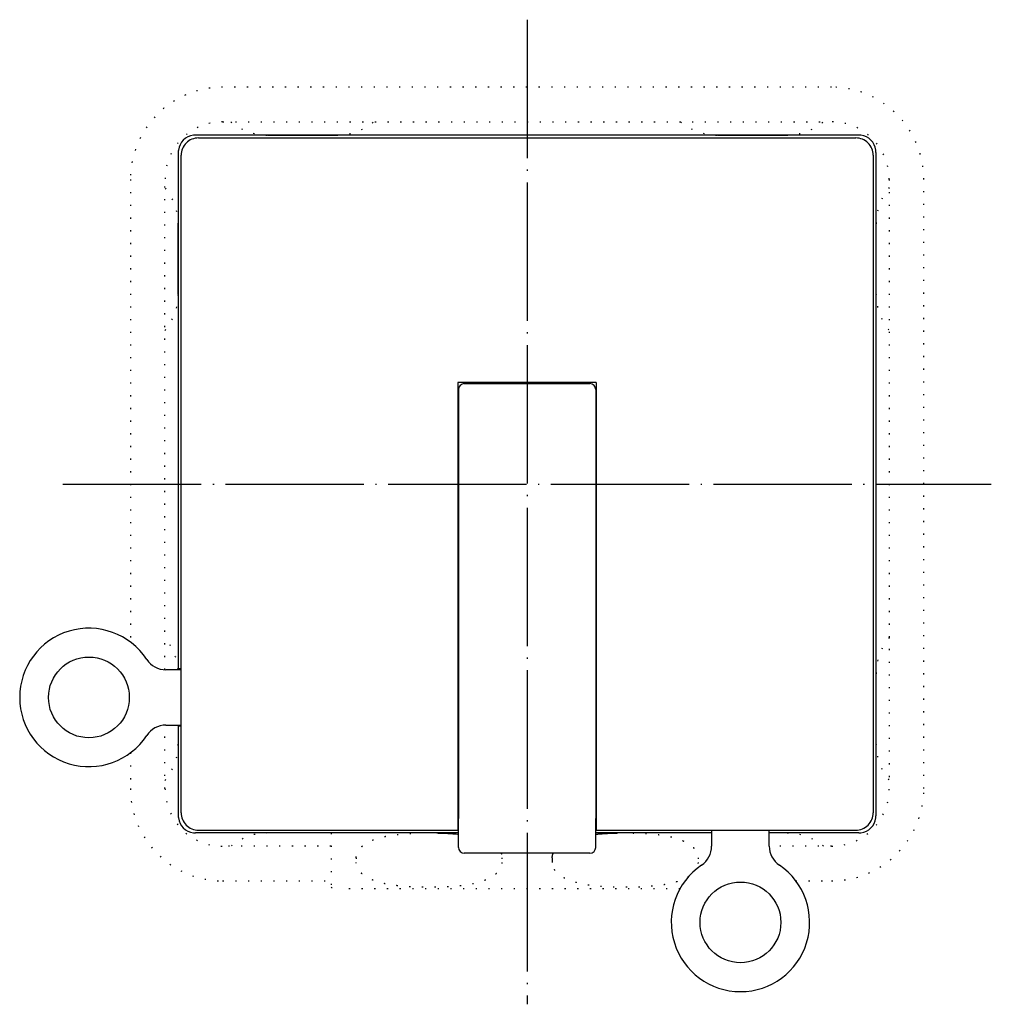
# Model space of a CAD drawing. Units: millimetres. Extents: x -4 to 239, y 2 to 370.
# Drawn here: x 155 to 239, y 285 to 370 of the extents above; entities that cross this region are included whole.
import ezdxf

# ---------------------------------------------------------------- set-up
doc = ezdxf.new("R2010")
doc.units = ezdxf.units.MM
for name, pattern in [('DASHED', [15, 7, -8]), ('DOT_CENTER', [14, 12, -1, 0, -1]), ('DOTTED', [1, 0, -1])]:
    doc.linetypes.add(name, pattern=pattern)
doc.layers.add('1', color=7, linetype='Continuous')

msp = doc.modelspace()

# ---------------------------------------------------------------- linework, layer by layer
at = {"color": 3, "linetype": 'Continuous'}
for p, q in [((176.602, 360.387), (170.352, 360.387)), ((176.602, 360.387), (182.602, 360.387)), ((182.602, 360.387), (176.602, 360.387)), ((215.602, 360.387), (182.602, 360.387)), ((215.602, 360.387), (221.602, 360.387)), ((221.602, 360.387), (215.602, 360.387)), ((227.852, 360.387), (221.602, 360.387)), ((170.602, 360.137), (198.431, 360.137)), ((170.602, 360.137), (198.431, 360.137)), ((198.431, 360.137), (199.773, 360.137)), ((199.773, 360.137), (227.602, 360.137)), ((199.773, 360.137), (227.602, 360.137)), ((168.852, 358.887), (168.852, 352.637)), ((169.102, 330.808), (169.102, 358.637)), ((169.102, 330.808), (169.102, 358.637)), ((229.102, 358.637), (229.102, 330.808)), ((229.102, 358.637), (229.102, 330.808)), ((229.352, 358.887), (229.352, 352.637)), ((168.852, 346.637), (168.852, 352.637)), ((168.852, 352.637), (168.852, 346.637)), ((229.352, 352.637), (229.352, 346.637)), ((229.352, 352.637), (229.352, 346.637)), ((168.852, 346.637), (168.852, 314.037)), ((229.352, 346.637), (229.352, 313.637)), ((193.102, 338.937), (193.102, 338.137)), ((195.602, 338.937), (193.102, 338.937)), ((196.602, 338.937), (195.602, 338.937)), ((201.602, 338.937), (196.602, 338.937)), ((202.602, 338.937), (201.602, 338.937)), ((205.102, 338.937), (202.602, 338.937)), ((205.102, 338.937), (205.102, 338.137)), ((193.102, 338.137), (193.102, 313.137)), ((193.152, 338.337), (193.152, 301.137)), ((193.652, 338.837), (194.652, 338.837)), ((194.652, 338.837), (203.552, 338.837)), ((203.552, 338.837), (204.552, 338.837)), ((205.052, 338.337), (205.052, 301.137)), ((205.102, 338.137), (205.102, 313.137)), ((169.102, 329.466), (169.102, 330.808)), ((229.102, 330.808), (229.102, 329.466)), ((169.102, 301.637), (169.102, 329.466)), ((169.102, 301.637), (169.102, 329.466)), ((229.102, 329.466), (229.102, 301.637)), ((229.102, 329.466), (229.102, 301.637)), ((168.852, 314.137), (169.102, 314.137)), ((169.102, 314.037), (167.783, 314.037)), ((229.352, 313.637), (229.352, 307.637)), ((229.352, 313.637), (229.352, 307.637)), ((193.102, 313.137), (193.102, 303.137)), ((205.102, 313.137), (205.102, 303.137)), ((167.783, 309.237), (169.102, 309.237)), ((168.852, 309.237), (168.852, 301.387)), ((169.102, 309.137), (168.852, 309.137)), ((229.352, 307.637), (229.352, 301.387)), ((193.102, 303.137), (193.102, 301.337)), ((205.102, 303.137), (205.102, 301.337)), ((193.102, 301.337), (193.102, 301.137)), ((205.102, 301.337), (205.102, 301.137)), ((193.102, 301.137), (193.102, 300.137)), ((193.152, 298.637), (193.152, 301.137)), ((205.052, 298.637), (205.052, 301.137)), ((205.102, 301.137), (205.102, 300.137)), ((193.152, 299.887), (170.352, 299.887)), ((170.602, 300.137), (184.431, 300.137)), ((170.602, 300.137), (184.431, 300.137)), ((184.431, 300.137), (193.102, 300.137)), ((184.431, 300.137), (193.102, 300.137)), ((193.152, 300.137), (193.102, 300.137)), ((193.152, 300.137), (193.102, 300.137)), ((205.102, 300.137), (205.052, 300.137)), ((205.102, 300.137), (205.052, 300.137)), ((215.102, 299.887), (205.052, 299.887)), ((205.102, 300.137), (212.431, 300.137)), ((205.102, 300.137), (212.431, 300.137)), ((212.431, 300.137), (227.602, 300.137)), ((212.431, 300.137), (227.602, 300.137)), ((215.102, 300.137), (215.102, 298.751)), ((220.102, 298.751), (220.102, 300.137)), ((227.852, 299.887), (220.102, 299.887)), ((204.552, 298.137), (193.652, 298.137))]:
    msp.add_line(p, q, dxfattribs=at)
at = {"color": 4, "linetype": 'DOTTED'}
for p, q in [((182.102, 299.887), (182.102, 295.18)), ((184.283, 297.737), (184.283, 297.337)), ((196.922, 297.737), (196.922, 297.337)), ((213.922, 297.737), (213.922, 297.337)), ((212.35, 295.037), (182.902, 295.037))]:
    msp.add_line(p, q, dxfattribs=at)
at = {"color": 4, "linetype": 'DASHED'}
msp.add_line((201.283, 297.737), (201.283, 297.337), dxfattribs=at)
at = {"color": 3, "linetype": 'Continuous'}
for centre in [(161.102, 311.637), (217.602, 292.137)]:
    msp.add_circle(centre, 3.5, dxfattribs=at)
at = {"color": 4, "linetype": 'DOTTED'}
for centre, radius, start, end in [((176.602, 365.387), 5, 230.35389, 270), ((182.602, 365.387), 5, 270, 309.64611), ((215.602, 365.387), 5, 230.35389, 270), ((221.602, 365.387), 5, 270, 309.64611), ((163.852, 352.637), 5, 0, 39.64611), ((234.352, 352.637), 5, 140.35389, 180), ((163.852, 346.637), 5, 320.35389, 0), ((234.352, 346.637), 5, 180, 219.64611), ((163.852, 313.637), 5, 4.58848, 39.64611), ((234.352, 313.637), 5, 140.35389, 180), ((163.852, 307.637), 5, 320.35389, 0), ((234.352, 307.637), 5, 180, 219.64611), ((176.602, 294.887), 5, 90, 129.64611), ((221.602, 294.887), 5, 50.35389, 90), ((182.902, 297.337), 2.3, 249.64559, 270)]:
    msp.add_arc(centre, radius, start, end, dxfattribs=at)
at = {"color": 3, "linetype": 'Continuous'}
for centre, radius, start, end in [((170.352, 358.887), 1.5, 97.23876, 172.76124), ((170.352, 358.887), 1.5, 90, 97.23876), ((227.852, 358.887), 1.5, 82.76124, 90), ((227.852, 358.887), 1.5, 7.23876, 82.76124), ((170.602, 358.637), 1.5, 135.00011, 179.99958), ((170.602, 358.637), 1.5, 135.00011, 179.99958), ((170.602, 358.637), 1.5, 90.00024, 134.99977), ((170.602, 358.637), 1.5, 90.00024, 134.99977), ((227.602, 358.637), 1.5, 45.00011, 89.99958), ((227.602, 358.637), 1.5, 45.00011, 89.99958), ((227.602, 358.637), 1.5, 0.00024, 44.99977), ((227.602, 358.637), 1.5, 0.00024, 44.99977), ((170.352, 358.887), 1.5, 172.76124, 180), ((227.852, 358.887), 1.5, 0, 7.23876), ((193.652, 338.337), 0.5, 90, 180), ((204.552, 338.337), 0.5, 0, 90), ((161.102, 311.637), 6, 33.36701, 326.63299), ((167.783, 316.037), 2, 213.36701, 270), ((167.783, 307.237), 2, 90, 146.63299), ((170.352, 301.387), 1.5, 180, 187.23876), ((170.602, 301.637), 1.5, 180.00024, 224.99977), ((170.602, 301.637), 1.5, 180.00024, 224.99977), ((227.602, 301.637), 1.5, 315.00011, 359.99958), ((227.602, 301.637), 1.5, 315.00011, 359.99958), ((227.852, 301.387), 1.5, 352.76124, 0), ((170.352, 301.387), 1.5, 187.23876, 262.76124), ((170.602, 301.637), 1.5, 225.00011, 269.99958), ((170.602, 301.637), 1.5, 225.00011, 269.99958), ((227.602, 301.637), 1.5, 270.00024, 314.99977), ((227.602, 301.637), 1.5, 270.00024, 314.99977), ((227.852, 301.387), 1.5, 277.23876, 352.76124), ((170.352, 301.387), 1.5, 262.76124, 270), ((227.852, 301.387), 1.5, 270, 277.23876), ((213.102, 298.751), 2, 304.22887, 0), ((222.102, 298.751), 2, 180, 235.77113), ((193.652, 298.637), 0.5, 180, 270), ((204.552, 298.637), 0.5, 270, 0), ((217.602, 292.137), 6, 124.22887, 55.77113)]:
    msp.add_arc(centre, radius, start, end, dxfattribs=at)
at = {"color": 4, "linetype": 'DOTTED'}
for points, knots in [([(184.283, 297.737), (184.283, 297.742), (184.283, 297.753), (184.283, 297.789), (184.287, 297.845), (184.298, 297.921), (184.314, 297.997), (184.336, 298.073), (184.363, 298.148), (184.394, 298.218), (184.427, 298.282), (184.463, 298.344), (184.504, 298.407), (184.554, 298.476), (184.61, 298.544), (184.68, 298.621), (184.761, 298.701), (184.854, 298.781), (184.949, 298.856), (185.045, 298.924), (185.142, 298.986), (185.235, 299.042), (185.328, 299.093), (185.453, 299.158), (185.618, 299.234), (185.824, 299.317), (186.034, 299.391), (186.248, 299.457), (186.464, 299.516), (186.68, 299.568), (186.895, 299.614), (187.088, 299.65), (187.26, 299.679), (187.415, 299.703), (187.573, 299.725), (187.739, 299.747), (187.908, 299.767), (188.086, 299.785), (188.268, 299.802), (188.458, 299.818), (188.653, 299.832), (188.802, 299.842), (188.903, 299.848), (188.96, 299.851), (189.022, 299.854), (189.096, 299.858), (189.174, 299.862), (189.264, 299.866), (189.358, 299.87), (189.505, 299.875), (189.7, 299.882), (189.862, 299.885), (189.943, 299.887)], [0, 0, 0, 0, 0.015914, 0.031829, 0.108209, 0.184627, 0.262626, 0.340619, 0.42135, 0.502081, 0.569693, 0.637302, 0.717122, 0.79695, 0.889961, 0.982981, 1.107086, 1.231208, 1.35105, 1.470884, 1.58351, 1.696133, 1.797844, 1.899558, 2.120323, 2.341147, 2.56548, 2.789796, 3.013448, 3.237104, 3.45505, 3.672991, 3.825998, 3.979002, 4.142339, 4.305678, 4.480205, 4.654733, 4.841301, 5.02787, 5.227323, 5.426774, 5.478083, 5.529392, 5.59751, 5.665628, 5.749867, 5.834106, 5.93378, 6.033454, 6.276379, 6.519305, 6.519305, 6.519305, 6.519305]), ([(208.261, 299.887), (208.342, 299.885), (208.504, 299.882), (208.698, 299.875), (208.845, 299.87), (208.94, 299.866), (209.029, 299.862), (209.108, 299.858), (209.181, 299.855), (209.243, 299.851), (209.3, 299.848), (209.401, 299.842), (209.55, 299.833), (209.745, 299.818), (209.935, 299.802), (210.117, 299.785), (210.295, 299.767), (210.465, 299.747), (210.63, 299.726), (210.789, 299.703), (210.943, 299.679), (211.116, 299.65), (211.308, 299.614), (211.524, 299.568), (211.739, 299.516), (211.955, 299.458), (212.17, 299.391), (212.38, 299.317), (212.586, 299.234), (212.754, 299.156), (212.887, 299.088), (212.982, 299.034), (213.072, 298.98), (213.155, 298.926), (213.232, 298.872), (213.302, 298.82), (213.367, 298.766), (213.426, 298.715), (213.481, 298.664), (213.536, 298.608), (213.594, 298.545), (213.65, 298.476), (213.7, 298.408), (213.741, 298.344), (213.777, 298.282), (213.808, 298.222), (213.836, 298.16), (213.861, 298.093), (213.884, 298.021), (213.903, 297.941), (213.916, 297.857), (213.921, 297.793), (213.922, 297.753), (213.922, 297.742), (213.922, 297.737)], [0, 0, 0, 0, 0.242591, 0.485181, 0.584719, 0.684258, 0.768382, 0.852506, 0.920531, 0.988555, 1.039791, 1.091027, 1.290596, 1.490166, 1.676821, 1.863475, 2.038062, 2.212648, 2.37602, 2.539392, 2.692409, 2.845428, 3.06341, 3.281395, 3.505088, 3.728778, 3.953129, 4.177496, 4.398348, 4.619149, 4.732453, 4.84575, 4.947367, 5.048983, 5.139848, 5.230711, 5.311652, 5.392588, 5.464304, 5.536024, 5.629056, 5.722089, 5.801929, 5.881761, 5.949379, 6.016996, 6.085111, 6.153226, 6.23198, 6.310754, 6.399107, 6.487406, 6.50337, 6.519334, 6.519334, 6.519334, 6.519334]), ([(196.844, 298.137), (196.865, 298.077), (196.905, 297.958), (196.92, 297.826), (196.922, 297.753), (196.922, 297.742), (196.922, 297.737)], [0, 0, 0, 0, 0.1886045, 0.3771999, 0.3932739, 0.4093479, 0.4093479, 0.4093479, 0.4093479]), ([(196.922, 297.337), (196.922, 297.332), (196.922, 297.321), (196.921, 297.281), (196.916, 297.217), (196.903, 297.133), (196.884, 297.053), (196.862, 296.981), (196.836, 296.914), (196.808, 296.852), (196.777, 296.792), (196.741, 296.73), (196.7, 296.666), (196.65, 296.598), (196.594, 296.53), (196.525, 296.453), (196.443, 296.373), (196.351, 296.293), (196.255, 296.218), (196.159, 296.15), (196.063, 296.088), (195.969, 296.032), (195.877, 295.981), (195.751, 295.916), (195.587, 295.84), (195.381, 295.757), (195.17, 295.683), (194.956, 295.616), (194.74, 295.557), (194.524, 295.506), (194.309, 295.46), (194.116, 295.424), (193.944, 295.395), (193.789, 295.371), (193.631, 295.348), (193.465, 295.327), (193.295, 295.307), (193.118, 295.288), (192.936, 295.271), (192.745, 295.255), (192.551, 295.241), (192.4, 295.231), (192.299, 295.226), (192.24, 295.222), (192.176, 295.219), (192.1, 295.215), (192.018, 295.211), (191.925, 295.207), (191.827, 295.203), (191.719, 295.199), (191.605, 295.195), (191.481, 295.192), (191.353, 295.189), (191.214, 295.186), (191.071, 295.184), (190.919, 295.182), (190.763, 295.181), (190.602, 295.18), (190.441, 295.181), (190.285, 295.182), (190.133, 295.184), (189.99, 295.186), (189.851, 295.189), (189.723, 295.192), (189.599, 295.195), (189.485, 295.199), (189.377, 295.203), (189.279, 295.207), (189.186, 295.211), (189.104, 295.215), (189.028, 295.219), (188.964, 295.222), (188.905, 295.226), (188.804, 295.231), (188.654, 295.241), (188.459, 295.255), (188.269, 295.271), (188.087, 295.288), (187.909, 295.307), (187.74, 295.327), (187.574, 295.348), (187.416, 295.37), (187.261, 295.394), (187.089, 295.424), (186.896, 295.46), (186.681, 295.505), (186.466, 295.557), (186.25, 295.616), (186.036, 295.682), (185.825, 295.756), (185.619, 295.839), (185.446, 295.919), (185.302, 295.994), (185.191, 296.057), (185.086, 296.123), (184.99, 296.188), (184.9, 296.256), (184.819, 296.322), (184.743, 296.391), (184.674, 296.459), (184.611, 296.529), (184.555, 296.598), (184.505, 296.666), (184.463, 296.729), (184.427, 296.791), (184.396, 296.851), (184.369, 296.913), (184.343, 296.98), (184.32, 297.052), (184.302, 297.132), (184.288, 297.216), (184.284, 297.28), (184.283, 297.321), (184.283, 297.331), (184.283, 297.337)], [0, 0, 0, 0, 0.01578, 0.03156, 0.119847, 0.208188, 0.286946, 0.365682, 0.433776, 0.501869, 0.569481, 0.637094, 0.716922, 0.796757, 0.88978, 0.982812, 1.10694, 1.231084, 1.350949, 1.470807, 1.583455, 1.696101, 1.797833, 1.899568, 2.120341, 2.341172, 2.565514, 2.789838, 3.0135, 3.237165, 3.455121, 3.673072, 3.826145, 3.979216, 4.142642, 4.306068, 4.480709, 4.655349, 4.842059, 5.028768, 5.228393, 5.428017, 5.480794, 5.533571, 5.604004, 5.674437, 5.761781, 5.849125, 5.95264, 6.056155, 6.175105, 6.294054, 6.427704, 6.561355, 6.708978, 6.856602, 7.017475, 7.178348, 7.339217, 7.500086, 7.647705, 7.795324, 7.92897, 8.062616, 8.181562, 8.300508, 8.404022, 8.507535, 8.59488, 8.682224, 8.75266, 8.823096, 8.875879, 8.928662, 9.128103, 9.327545, 9.514093, 9.700641, 9.875139, 10.049637, 10.212938, 10.376237, 10.529197, 10.68216, 10.900054, 11.117953, 11.341535, 11.565115, 11.789349, 12.013595, 12.234324, 12.45501, 12.587283, 12.719549, 12.839308, 12.959066, 13.067534, 13.175997, 13.274333, 13.372668, 13.465699, 13.558726, 13.638567, 13.7184, 13.786025, 13.853647, 13.92175, 13.989854, 14.068596, 14.147359, 14.235698, 14.323984, 14.340186, 14.356387, 14.356387, 14.356387, 14.356387]), ([(213.118, 296.124), (213.064, 296.09), (212.956, 296.022), (212.778, 295.929), (212.587, 295.84), (212.381, 295.757), (212.17, 295.683), (211.956, 295.616), (211.74, 295.557), (211.524, 295.506), (211.309, 295.46), (211.116, 295.424), (210.944, 295.395), (210.789, 295.371), (210.631, 295.348), (210.465, 295.327), (210.295, 295.307), (210.118, 295.288), (209.936, 295.271), (209.745, 295.255), (209.551, 295.241), (209.4, 295.231), (209.299, 295.226), (209.24, 295.222), (209.176, 295.219), (209.1, 295.215), (209.018, 295.211), (208.925, 295.207), (208.827, 295.203), (208.719, 295.199), (208.605, 295.195), (208.481, 295.192), (208.353, 295.189), (208.214, 295.186), (208.071, 295.184), (207.919, 295.182), (207.763, 295.181), (207.602, 295.18), (207.441, 295.181), (207.285, 295.182), (207.133, 295.184), (206.99, 295.186), (206.851, 295.189), (206.723, 295.192), (206.599, 295.195), (206.485, 295.199), (206.377, 295.203), (206.279, 295.207), (206.186, 295.211), (206.104, 295.215), (206.028, 295.219), (205.964, 295.222), (205.905, 295.226), (205.804, 295.231), (205.654, 295.241), (205.459, 295.255), (205.269, 295.271), (205.087, 295.288), (204.909, 295.307), (204.74, 295.327), (204.574, 295.348), (204.416, 295.37), (204.261, 295.394), (204.089, 295.424), (203.896, 295.46), (203.681, 295.505), (203.466, 295.557), (203.25, 295.616), (203.036, 295.682), (202.825, 295.756), (202.619, 295.839), (202.451, 295.917), (202.319, 295.985), (202.223, 296.039), (202.133, 296.093), (202.05, 296.147), (201.973, 296.201), (201.903, 296.254), (201.837, 296.307), (201.779, 296.358), (201.724, 296.409), (201.668, 296.465), (201.611, 296.529), (201.555, 296.598), (201.505, 296.666), (201.463, 296.729), (201.427, 296.791), (201.396, 296.851), (201.369, 296.913), (201.343, 296.98), (201.32, 297.052), (201.302, 297.132), (201.288, 297.216), (201.284, 297.28), (201.283, 297.321), (201.283, 297.331), (201.283, 297.337)], [0, 0, 0, 0, 0.191278, 0.382548, 0.603322, 0.824152, 1.048493, 1.272818, 1.49648, 1.720145, 1.938101, 2.156052, 2.309125, 2.462196, 2.625621, 2.789048, 2.963689, 3.138329, 3.325038, 3.511748, 3.711373, 3.910997, 3.963774, 4.016551, 4.086984, 4.157417, 4.244761, 4.332105, 4.43562, 4.539135, 4.658085, 4.777034, 4.910684, 5.044335, 5.191958, 5.339582, 5.500455, 5.661328, 5.822197, 5.983066, 6.130685, 6.278304, 6.41195, 6.545596, 6.664542, 6.783488, 6.887002, 6.990515, 7.07786, 7.165204, 7.23564, 7.306076, 7.358859, 7.411642, 7.611083, 7.810525, 7.997073, 8.183621, 8.358119, 8.532617, 8.695918, 8.859217, 9.012177, 9.16514, 9.383034, 9.600933, 9.824516, 10.048095, 10.272327, 10.496575, 10.717308, 10.93799, 11.051395, 11.164794, 11.266501, 11.368206, 11.45915, 11.550092, 11.631103, 11.71211, 11.783889, 11.855673, 11.948702, 12.041731, 12.121573, 12.201406, 12.26903, 12.336653, 12.404756, 12.472859, 12.551601, 12.630364, 12.718704, 12.806989, 12.823191, 12.839392, 12.839392, 12.839392, 12.839392]), ([(213.922, 297.337), (213.922, 297.332), (213.922, 297.321), (213.921, 297.285), (213.917, 297.229), (213.906, 297.153), (213.89, 297.077), (213.868, 297.001), (213.841, 296.926), (213.81, 296.855), (213.776, 296.789), (213.752, 296.748), (213.739, 296.728)], [0, 0, 0, 0, 0.0157802, 0.0315605, 0.1079531, 0.1843825, 0.2623899, 0.340394, 0.4211406, 0.5018752, 0.5727828, 0.643691, 0.643691, 0.643691, 0.643691])]:
    msp.add_open_spline(points, degree=3, knots=knots, dxfattribs=at)
at = {"color": 4, "linetype": 'Continuous'}
msp.add_open_spline([(191.261, 299.887), (191.443, 299.882), (191.806, 299.874), (192.303, 299.849), (192.752, 299.819), (193.019, 299.794), (193.152, 299.782)], degree=3, knots=[0, 0, 0, 0, 0.544945, 1.089881, 1.49222, 1.894558, 1.894558, 1.894558, 1.894558], dxfattribs=at)
at = {"color": 4, "linetype": 'DASHED'}
for points, knots in [([(205.052, 299.782), (205.185, 299.794), (205.452, 299.819), (205.901, 299.849), (206.398, 299.874), (206.762, 299.882), (206.943, 299.887)], [0, 0, 0, 0, 0.401776, 0.803554, 1.349055, 1.894564, 1.894564, 1.894564, 1.894564]), ([(201.283, 297.737), (201.283, 297.742), (201.283, 297.753), (201.283, 297.786), (201.287, 297.837), (201.298, 297.922), (201.319, 298.024), (201.346, 298.099), (201.36, 298.137)], [0, 0, 0, 0, 0.015964, 0.031928, 0.100556, 0.169208, 0.2894455, 0.409672, 0.409672, 0.409672, 0.409672])]:
    msp.add_open_spline(points, degree=3, knots=knots, dxfattribs=at)
at = {"layer": '1', "color": 1, "linetype": 'DOT_CENTER'}
for p, q in [((199.102, 370.387), (199.102, 285.037)), ((158.852, 330.137), (239.352, 330.137))]:
    msp.add_line(p, q, dxfattribs=at)
at = {"layer": '1', "color": 4, "linetype": 'DOTTED'}
for p, q in [((225.502, 364.537), (172.702, 364.537)), ((172.702, 361.537), (225.502, 361.537)), ((164.702, 356.537), (164.702, 316.437)), ((167.702, 314.038), (167.702, 356.537)), ((230.502, 356.537), (230.502, 303.737)), ((233.502, 303.737), (233.502, 356.537)), ((167.702, 303.737), (167.702, 309.235)), ((164.702, 306.837), (164.702, 303.737)), ((182.102, 298.737), (172.702, 298.737)), ((225.502, 298.737), (220.102, 298.737)), ((172.702, 295.737), (182.102, 295.737)), ((222.402, 295.737), (225.502, 295.737))]:
    msp.add_line(p, q, dxfattribs=at)
for centre, radius, start, end in [((172.702, 356.537), 8, 90, 180), ((225.502, 356.537), 8, 0, 90), ((172.702, 356.537), 5, 90, 180), ((225.502, 356.537), 5, 0, 90), ((172.702, 303.737), 8, 180, 270), ((172.702, 303.737), 5, 180, 270), ((225.502, 303.737), 5, 270, 0), ((225.502, 303.737), 8, 270, 0)]:
    msp.add_arc(centre, radius, start, end, dxfattribs=at)

doc.saveas('drawing.dxf')
